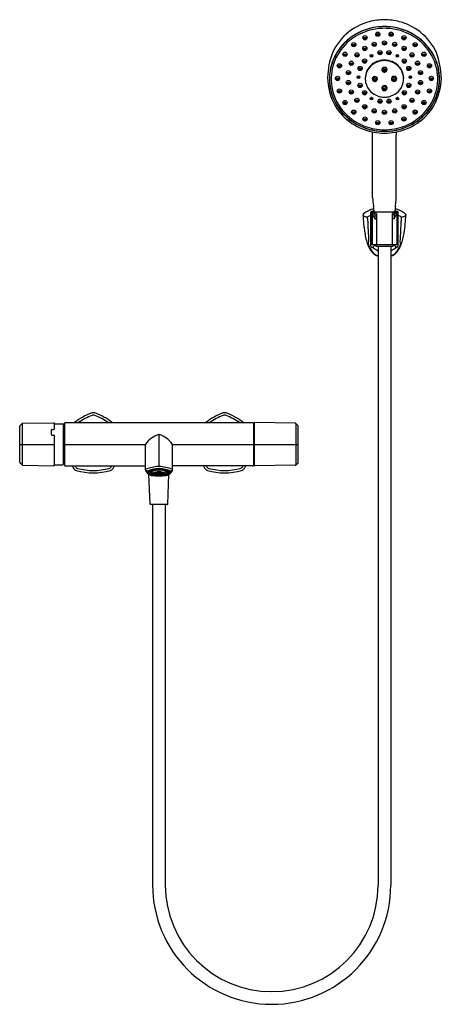
# Model space of a CAD drawing. Extents: x 4089.2 to 4108.2, y 125.7 to 170.
import ezdxf

# ---------------------------------------------------------------- set-up
doc = ezdxf.new("R2010")
doc.units = 0
doc.header["$LTSCALE"] = 0.64311
doc.layers.get('0').update_dxf_attribs({"color": 255, "linetype": 'CONTINUOUS'})
doc.layers.get('DEFPOINTS').update_dxf_attribs({"linetype": 'CONTINUOUS'})
doc.styles.get("Standard").update_dxf_attribs({"font": 'txt', "width": 0.8})

msp = doc.modelspace()

# ---------------------------------------------------------------- linework, layer by layer
for p, q in [((4105.13, 161.971), (4105.13, 164.809)), ((4106.193, 161.971), (4106.193, 164.809)), ((4105.052, 159.805), (4105.052, 161.335)), ((4105.06, 161.273), (4105.06, 159.911)), ((4105.099, 161.313), (4105.111, 161.313)), ((4105.111, 161.32), (4105.111, 159.872)), ((4105.111, 161.32), (4105.131, 161.32)), ((4105.13, 161.34), (4106.193, 161.34)), ((4105.227, 161.207), (4105.227, 161.042)), ((4105.227, 161.207), (4105.308, 161.207)), ((4105.308, 161.251), (4105.308, 159.872)), ((4106.016, 161.251), (4106.016, 159.872)), ((4106.096, 161.207), (4106.016, 161.207)), ((4106.096, 161.207), (4106.096, 161.042)), ((4106.213, 161.32), (4106.193, 161.32)), ((4106.213, 161.32), (4106.213, 159.872)), ((4106.225, 161.313), (4106.213, 161.313)), ((4106.264, 161.273), (4106.264, 159.911)), ((4106.272, 159.805), (4106.272, 161.335)), ((4105.23, 161.033), (4105.257, 161.029)), ((4105.257, 161.029), (4105.308, 161.029)), ((4106.066, 161.029), (4106.016, 161.029)), ((4106.094, 161.033), (4106.066, 161.029)), ((4105.099, 159.872), (4106.225, 159.872)), ((4105.268, 159.817), (4105.268, 159.872)), ((4106.056, 159.817), (4106.056, 159.872)), ((4105.072, 159.757), (4105.121, 159.757)), ((4105.288, 159.797), (4106.036, 159.797)), ((4105.377, 159.797), (4105.377, 131.069)), ((4105.947, 159.797), (4105.947, 131.069)), ((4106.252, 159.757), (4106.203, 159.757)), ((4089.38, 151.833), (4090.784, 151.86)), ((4091.303, 151.868), (4099.728, 151.868)), ((4099.815, 149.937), (4099.815, 151.848)), ((4101.651, 151.833), (4099.835, 151.868)), ((4089.248, 150.085), (4089.248, 151.7)), ((4089.257, 151.721), (4089.36, 151.824)), ((4089.36, 151.824), (4089.36, 149.961)), ((4090.676, 151.325), (4090.677, 151.541)), ((4090.697, 151.561), (4090.784, 151.562)), ((4090.804, 151.84), (4090.804, 151.582)), ((4090.824, 151.815), (4091.197, 151.815)), ((4091.216, 149.991), (4091.216, 151.795)), ((4091.264, 151.702), (4091.216, 151.702)), ((4091.264, 151.829), (4091.264, 149.956)), ((4099.768, 151.829), (4099.768, 149.956)), ((4099.768, 151.702), (4099.815, 151.702)), ((4101.775, 151.721), (4101.672, 151.824)), ((4101.672, 151.824), (4101.672, 149.961)), ((4101.783, 150.085), (4101.783, 151.7)), ((4090.696, 151.305), (4090.784, 151.304)), ((4090.804, 151.284), (4090.804, 149.946)), ((4095.516, 151.331), (4095.516, 149.897)), ((4089.248, 150.883), (4090.804, 150.883)), ((4091.264, 150.883), (4094.91, 150.883)), ((4094.91, 149.748), (4094.91, 150.88)), ((4096.121, 150.883), (4099.768, 150.883)), ((4096.121, 149.748), (4096.121, 150.88)), ((4099.815, 150.883), (4101.783, 150.883)), ((4091.264, 150.084), (4091.216, 150.084)), ((4099.768, 150.084), (4099.815, 150.084)), ((4089.36, 149.961), (4089.257, 150.064)), ((4089.38, 149.953), (4090.784, 149.926)), ((4090.824, 149.971), (4091.197, 149.971)), ((4091.303, 149.917), (4094.91, 149.917)), ((4095.083, 149.664), (4095.083, 149.701)), ((4095.39, 149.634), (4095.419, 149.619)), ((4095.419, 149.619), (4095.419, 149.638)), ((4095.441, 149.641), (4095.456, 149.624)), ((4095.471, 149.625), (4095.457, 149.642)), ((4095.471, 149.625), (4095.471, 149.643)), ((4095.512, 149.644), (4095.512, 149.627)), ((4095.52, 149.644), (4095.52, 149.627)), ((4095.56, 149.625), (4095.56, 149.643)), ((4095.56, 149.625), (4095.575, 149.642)), ((4095.59, 149.641), (4095.575, 149.624)), ((4095.613, 149.619), (4095.613, 149.638)), ((4095.641, 149.634), (4095.613, 149.619)), ((4095.949, 149.664), (4095.949, 149.701)), ((4099.728, 149.917), (4096.121, 149.917)), ((4101.651, 149.953), (4099.835, 149.918)), ((4101.672, 149.961), (4101.775, 150.064)), ((4095.121, 148.203), (4095.065, 149.546)), ((4095.258, 149.566), (4095.315, 149.566)), ((4095.258, 149.563), (4095.315, 149.563)), ((4095.32, 149.578), (4095.265, 149.583)), ((4095.265, 149.546), (4095.265, 149.563)), ((4095.32, 149.551), (4095.265, 149.546)), ((4095.269, 149.588), (4095.324, 149.583)), ((4095.269, 149.542), (4095.324, 149.546)), ((4095.34, 149.595), (4095.29, 149.603)), ((4095.29, 149.526), (4095.29, 149.543)), ((4095.34, 149.535), (4095.29, 149.526)), ((4095.294, 149.605), (4095.344, 149.597)), ((4095.294, 149.524), (4095.344, 149.532)), ((4095.315, 149.566), (4095.315, 149.579)), ((4095.321, 149.566), (4095.378, 149.566)), ((4095.321, 149.563), (4095.378, 149.563)), ((4095.324, 149.583), (4095.324, 149.597)), ((4095.328, 149.619), (4095.368, 149.607)), ((4095.328, 149.51), (4095.328, 149.53)), ((4095.328, 149.51), (4095.368, 149.522)), ((4095.339, 149.623), (4095.379, 149.61)), ((4095.339, 149.507), (4095.379, 149.519)), ((4095.344, 149.597), (4095.344, 149.614)), ((4095.345, 149.594), (4095.394, 149.585)), ((4095.345, 149.535), (4095.345, 149.563)), ((4095.345, 149.535), (4095.394, 149.544)), ((4095.349, 149.596), (4095.398, 149.587)), ((4095.349, 149.533), (4095.398, 149.542)), ((4095.378, 149.566), (4095.378, 149.588)), ((4095.379, 149.61), (4095.379, 149.632)), ((4095.383, 149.633), (4095.412, 149.618)), ((4095.383, 149.496), (4095.383, 149.52)), ((4095.383, 149.496), (4095.412, 149.511)), ((4095.384, 149.566), (4095.447, 149.566)), ((4095.384, 149.563), (4095.447, 149.563)), ((4095.39, 149.495), (4095.419, 149.51)), ((4095.398, 149.587), (4095.398, 149.613)), ((4095.415, 149.616), (4095.443, 149.601)), ((4095.415, 149.513), (4095.415, 149.536)), ((4095.415, 149.513), (4095.443, 149.528)), ((4095.422, 149.617), (4095.45, 149.602)), ((4095.422, 149.512), (4095.45, 149.527)), ((4095.441, 149.488), (4095.441, 149.509)), ((4095.441, 149.488), (4095.456, 149.505)), ((4095.446, 149.599), (4095.478, 149.582)), ((4095.446, 149.53), (4095.446, 149.563)), ((4095.446, 149.53), (4095.478, 149.547)), ((4095.447, 149.566), (4095.447, 149.599)), ((4095.45, 149.602), (4095.45, 149.621)), ((4095.453, 149.6), (4095.485, 149.584)), ((4095.453, 149.566), (4095.488, 149.566)), ((4095.453, 149.563), (4095.488, 149.563)), ((4095.453, 149.529), (4095.485, 149.546)), ((4095.471, 149.504), (4095.457, 149.487)), ((4095.481, 149.581), (4095.499, 149.571)), ((4095.481, 149.548), (4095.481, 149.563)), ((4095.481, 149.548), (4095.499, 149.558)), ((4095.485, 149.584), (4095.485, 149.604)), ((4095.488, 149.582), (4095.505, 149.572)), ((4095.488, 149.566), (4095.488, 149.577)), ((4095.488, 149.547), (4095.505, 149.557)), ((4095.505, 149.572), (4095.505, 149.584)), ((4095.512, 149.625), (4095.512, 149.607)), ((4095.512, 149.504), (4095.512, 149.522)), ((4095.512, 149.485), (4095.512, 149.503)), ((4095.52, 149.625), (4095.52, 149.607)), ((4095.52, 149.504), (4095.52, 149.522)), ((4095.52, 149.485), (4095.52, 149.503)), ((4095.526, 149.572), (4095.526, 149.584)), ((4095.544, 149.582), (4095.526, 149.572)), ((4095.544, 149.547), (4095.526, 149.557)), ((4095.551, 149.581), (4095.533, 149.571)), ((4095.551, 149.548), (4095.533, 149.558)), ((4095.543, 149.566), (4095.543, 149.577)), ((4095.579, 149.566), (4095.543, 149.566)), ((4095.579, 149.563), (4095.543, 149.563)), ((4095.547, 149.584), (4095.547, 149.604)), ((4095.578, 149.6), (4095.547, 149.584)), ((4095.578, 149.529), (4095.547, 149.546)), ((4095.551, 149.548), (4095.551, 149.563)), ((4095.585, 149.599), (4095.553, 149.582)), ((4095.585, 149.53), (4095.553, 149.547)), ((4095.56, 149.504), (4095.575, 149.487)), ((4095.59, 149.488), (4095.575, 149.505)), ((4095.581, 149.602), (4095.581, 149.621)), ((4095.61, 149.617), (4095.581, 149.602)), ((4095.61, 149.512), (4095.581, 149.527)), ((4095.584, 149.566), (4095.584, 149.599)), ((4095.648, 149.566), (4095.584, 149.566)), ((4095.648, 149.563), (4095.584, 149.563)), ((4095.585, 149.53), (4095.585, 149.563)), ((4095.617, 149.616), (4095.588, 149.601)), ((4095.617, 149.513), (4095.588, 149.528)), ((4095.59, 149.488), (4095.59, 149.509)), ((4095.641, 149.495), (4095.613, 149.51)), ((4095.617, 149.513), (4095.617, 149.536)), ((4095.648, 149.633), (4095.619, 149.618)), ((4095.648, 149.496), (4095.619, 149.511)), ((4095.633, 149.587), (4095.633, 149.613)), ((4095.682, 149.596), (4095.633, 149.587)), ((4095.682, 149.533), (4095.633, 149.542)), ((4095.686, 149.594), (4095.637, 149.585)), ((4095.686, 149.535), (4095.637, 149.544)), ((4095.648, 149.496), (4095.648, 149.52)), ((4095.652, 149.61), (4095.652, 149.632)), ((4095.692, 149.623), (4095.652, 149.61)), ((4095.692, 149.507), (4095.652, 149.519)), ((4095.653, 149.566), (4095.653, 149.588)), ((4095.711, 149.566), (4095.653, 149.566)), ((4095.711, 149.563), (4095.653, 149.563)), ((4095.704, 149.619), (4095.663, 149.607)), ((4095.704, 149.51), (4095.663, 149.522)), ((4095.686, 149.535), (4095.686, 149.563)), ((4095.688, 149.597), (4095.688, 149.614)), ((4095.737, 149.605), (4095.688, 149.597)), ((4095.737, 149.524), (4095.688, 149.532)), ((4095.692, 149.595), (4095.741, 149.603)), ((4095.692, 149.535), (4095.741, 149.526)), ((4095.704, 149.51), (4095.704, 149.53)), ((4095.707, 149.583), (4095.707, 149.597)), ((4095.763, 149.588), (4095.707, 149.583)), ((4095.763, 149.542), (4095.707, 149.546)), ((4095.712, 149.578), (4095.767, 149.583)), ((4095.712, 149.551), (4095.767, 149.546)), ((4095.716, 149.566), (4095.716, 149.579)), ((4095.774, 149.566), (4095.716, 149.566)), ((4095.774, 149.563), (4095.716, 149.563)), ((4095.741, 149.526), (4095.741, 149.543)), ((4095.767, 149.546), (4095.767, 149.563)), ((4095.91, 148.203), (4095.966, 149.546)), ((4095.89, 148.184), (4095.141, 148.184)), ((4095.23, 148.184), (4095.23, 131.069)), ((4095.801, 148.184), (4095.801, 131.069))]:
    msp.add_line(p, q)
for centre, radius in [((4104.785, 169.169), 0.095), ((4104.784, 169.137), 0.0576), ((4104.784, 169.134), 0.0168), ((4105.362, 169.33), 0.095), ((4105.361, 169.298), 0.0576), ((4105.361, 169.295), 0.0168), ((4105.962, 169.33), 0.095), ((4105.962, 169.298), 0.0576), ((4105.962, 169.295), 0.0168), ((4106.538, 169.169), 0.095), ((4106.539, 169.137), 0.0576), ((4106.539, 169.134), 0.0168), ((4104.28, 168.86), 0.095), ((4104.279, 168.828), 0.0576), ((4104.279, 168.825), 0.0168), ((4104.777, 168.689), 0.095), ((4104.776, 168.656), 0.0576), ((4104.776, 168.654), 0.0168), ((4105.201, 168.873), 0.095), ((4105.2, 168.84), 0.0576), ((4105.2, 168.838), 0.0168), ((4105.663, 168.935), 0.095), ((4105.662, 168.903), 0.0576), ((4105.662, 168.903), 0.0576), ((4105.662, 168.9), 0.0168), ((4105.662, 168.9), 0.0168), ((4106.123, 168.873), 0.095), ((4106.124, 168.84), 0.0576), ((4106.124, 168.838), 0.0168), ((4106.547, 168.689), 0.095), ((4106.547, 168.656), 0.0576), ((4106.547, 168.654), 0.0168), ((4107.044, 168.86), 0.095), ((4107.045, 168.828), 0.0576), ((4107.045, 168.825), 0.0168), ((4103.886, 168.428), 0.095), ((4103.885, 168.395), 0.0576), ((4103.885, 168.393), 0.0168), ((4104.425, 168.397), 0.095), ((4104.424, 168.365), 0.0576), ((4104.424, 168.363), 0.0168), ((4105.08, 168.354), 0.0578), ((4105.079, 168.357), 0.0282), ((4105.461, 168.501), 0.095), ((4105.46, 168.469), 0.0576), ((4105.46, 168.467), 0.0168), ((4105.863, 168.501), 0.095), ((4105.864, 168.469), 0.0576), ((4105.864, 168.467), 0.0168), ((4106.243, 168.354), 0.0578), ((4106.245, 168.357), 0.0282), ((4106.899, 168.397), 0.095), ((4106.9, 168.365), 0.0576), ((4106.9, 168.363), 0.0168), ((4107.438, 168.428), 0.095), ((4107.439, 168.395), 0.0576), ((4107.439, 168.393), 0.0168), ((4103.636, 167.908), 0.095), ((4103.635, 167.875), 0.0576), ((4103.635, 167.873), 0.0168), ((4104.171, 168.023), 0.095), ((4104.17, 167.991), 0.0576), ((4104.17, 167.989), 0.0168), ((4104.566, 167.788), 0.095), ((4104.565, 167.755), 0.0576), ((4104.768, 168.121), 0.095), ((4104.767, 168.089), 0.0576), ((4104.767, 168.086), 0.0168), ((4105.63, 167.813), 0.0274), ((4105.725, 167.76), 0.0274), ((4106.556, 168.121), 0.095), ((4106.556, 168.089), 0.0576), ((4106.556, 168.086), 0.0168), ((4106.758, 167.788), 0.095), ((4106.759, 167.755), 0.0576), ((4107.153, 168.023), 0.095), ((4107.154, 167.991), 0.0576), ((4107.154, 167.989), 0.0168), ((4107.688, 167.908), 0.095), ((4107.688, 167.875), 0.0576), ((4107.688, 167.873), 0.0168), ((4103.551, 167.342), 0.095), ((4103.55, 167.309), 0.0576), ((4104.04, 167.598), 0.095), ((4104.039, 167.566), 0.0576), ((4104.039, 167.563), 0.0168), ((4104.496, 167.394), 0.0578), ((4104.495, 167.397), 0.0282), ((4104.565, 167.753), 0.0168), ((4105.197, 167.397), 0.0274), ((4105.291, 167.344), 0.0274), ((4105.63, 167.707), 0.0274), ((4106.063, 167.399), 0.0274), ((4106.157, 167.346), 0.0274), ((4106.759, 167.753), 0.0168), ((4106.828, 167.394), 0.0578), ((4106.829, 167.397), 0.0282), ((4107.284, 167.598), 0.095), ((4107.284, 167.566), 0.0576), ((4107.284, 167.563), 0.0168), ((4107.773, 167.342), 0.095), ((4107.774, 167.309), 0.0576), ((4103.55, 167.307), 0.0168), ((4104.04, 167.154), 0.095), ((4104.039, 167.121), 0.0576), ((4104.039, 167.119), 0.0168), ((4104.566, 167.027), 0.095), ((4104.565, 166.995), 0.0576), ((4104.565, 166.993), 0.0168), ((4105.197, 167.291), 0.0274), ((4105.631, 166.986), 0.0274), ((4105.631, 166.88), 0.0274), ((4105.725, 166.934), 0.0274), ((4106.063, 167.293), 0.0274), ((4106.757, 167.027), 0.095), ((4106.758, 166.995), 0.0576), ((4106.758, 166.993), 0.0168), ((4107.284, 167.154), 0.095), ((4107.285, 167.121), 0.0576), ((4107.285, 167.119), 0.0168), ((4107.774, 167.307), 0.0168), ((4103.636, 166.775), 0.095), ((4103.635, 166.743), 0.0576), ((4103.635, 166.741), 0.0168), ((4104.17, 166.729), 0.095), ((4104.169, 166.696), 0.0576), ((4104.169, 166.694), 0.0168), ((4104.769, 166.694), 0.095), ((4104.768, 166.662), 0.0576), ((4104.768, 166.659), 0.0168), ((4105.079, 166.434), 0.0578), ((4105.078, 166.437), 0.0282), ((4106.245, 166.434), 0.0578), ((4106.246, 166.437), 0.0282), ((4106.555, 166.694), 0.095), ((4106.556, 166.662), 0.0576), ((4106.556, 166.659), 0.0168), ((4107.154, 166.729), 0.095), ((4107.155, 166.696), 0.0576), ((4107.155, 166.694), 0.0168), ((4107.688, 166.775), 0.095), ((4107.689, 166.743), 0.0576), ((4107.689, 166.741), 0.0168), ((4103.886, 166.256), 0.095), ((4103.885, 166.223), 0.0576), ((4103.885, 166.221), 0.0168), ((4104.424, 166.355), 0.095), ((4104.423, 166.323), 0.0576), ((4104.423, 166.321), 0.0168), ((4104.776, 166.064), 0.095), ((4104.775, 166.032), 0.0576), ((4104.775, 166.029), 0.0168), ((4105.46, 166.316), 0.095), ((4105.459, 166.284), 0.0576), ((4105.459, 166.281), 0.0168), ((4105.864, 166.316), 0.095), ((4105.864, 166.284), 0.0576), ((4105.864, 166.281), 0.0168), ((4106.548, 166.064), 0.095), ((4106.549, 166.032), 0.0576), ((4106.549, 166.029), 0.0168), ((4106.9, 166.355), 0.095), ((4106.9, 166.323), 0.0576), ((4106.9, 166.321), 0.0168), ((4107.438, 166.256), 0.095), ((4107.439, 166.223), 0.0576), ((4107.439, 166.221), 0.0168), ((4104.281, 165.824), 0.095), ((4104.28, 165.791), 0.0576), ((4104.28, 165.789), 0.0168), ((4104.785, 165.514), 0.095), ((4105.201, 165.879), 0.095), ((4105.2, 165.847), 0.0576), ((4105.2, 165.844), 0.0168), ((4105.661, 165.816), 0.095), ((4105.662, 165.784), 0.0576), ((4105.662, 165.782), 0.0168), ((4106.123, 165.879), 0.095), ((4106.123, 165.847), 0.0576), ((4106.123, 165.844), 0.0168), ((4106.538, 165.514), 0.095), ((4107.043, 165.824), 0.095), ((4107.044, 165.791), 0.0576), ((4107.044, 165.789), 0.0168), ((4104.784, 165.482), 0.0576), ((4104.784, 165.48), 0.0168), ((4105.362, 165.353), 0.095), ((4105.361, 165.321), 0.0576), ((4105.361, 165.319), 0.0168), ((4105.962, 165.353), 0.095), ((4105.962, 165.321), 0.0576), ((4105.962, 165.319), 0.0168), ((4106.539, 165.482), 0.0576), ((4106.539, 165.48), 0.0168)]:
    msp.add_circle(centre, radius)
for centre, radius, start, end in [((4105.65, 167.392), 2.588, 104.9753, 127.8865), ((4105.655, 167.103), 2.572, 98.4276, 115.7491), ((4105.659, 167.09), 2.58, 98.622, 108.0706), ((4105.705, 167.017), 2.965, 90.8388, 104.1312), ((4105.685, 166.903), 2.691, 90.4827, 104.4833), ((4105.684, 166.772), 2.898, 90.4473, 98.1737), ((4105.712, 166.39), 3.286, 90.8752, 97.5807), ((4105.618, 167.017), 2.965, 75.8688, 89.1612), ((4105.612, 166.39), 3.286, 82.4193, 89.1248), ((4105.639, 166.772), 2.898, 81.8263, 89.5527), ((4105.639, 166.903), 2.691, 75.5167, 89.5173), ((4105.668, 167.103), 2.572, 64.2509, 81.5724), ((4105.665, 167.09), 2.58, 71.9294, 81.378), ((4105.674, 167.392), 2.588, 52.1135, 75.0247), ((4105.58, 167.482), 2.474, 127.8865, 155.9697), ((4105.557, 167.254), 2.309, 126.3448, 154.1099), ((4105.589, 167.222), 2.429, 122.3124, 143.4232), ((4105.611, 167.192), 2.472, 115.7126, 135.5857), ((4105.647, 167.132), 2.46, 104.9697, 126.3448), ((4105.645, 167.134), 2.533, 108.0706, 122.3124), ((4105.677, 167.132), 2.46, 53.6552, 75.0303), ((4105.679, 167.134), 2.533, 57.6876, 71.9294), ((4105.713, 167.192), 2.472, 44.4143, 64.2874), ((4105.735, 167.222), 2.429, 36.5768, 57.6876), ((4105.766, 167.254), 2.309, 25.8901, 53.6552), ((4105.744, 167.482), 2.474, 24.0303, 52.1135), ((4105.475, 167.307), 2.287, 143.4232, 166.4548), ((4105.516, 167.284), 2.34, 135.5591, 158.7395), ((4105.808, 167.284), 2.34, 21.2605, 44.4409), ((4105.849, 167.307), 2.287, 13.5452, 36.5768), ((4106.513, 167.287), 3.411, 159.3598, 178.3355), ((4105.433, 167.315), 2.17, 154.1099, 181.5422), ((4105.079, 168.386), 0.0283, 210.1426, 329.8574), ((4106.245, 168.386), 0.0283, 210.1426, 329.8574), ((4105.891, 167.315), 2.17, 358.4578, 25.8901), ((4104.734, 167.274), 3.488, 1.4809, 20.3977), ((4105.434, 167.318), 2.252, 158.7882, 182.2764), ((4105.427, 167.318), 2.237, 166.4548, 191.5573), ((4105.615, 167.326), 0.821, 142.9171, 166.547), ((4105.594, 167.32), 0.795, 140.334, 167.5901), ((4105.629, 167.315), 0.839, 122.7138, 142.9171), ((4105.648, 167.275), 0.865, 111.8781, 140.334), ((4105.659, 167.27), 0.893, 102.1633, 122.7138), ((4105.669, 167.204), 0.938, 90.4093, 111.4533), ((4105.677, 167.108), 1.055, 90.8462, 101.3114), ((4105.646, 167.736), 0.104, 138.9566, 206.3479), ((4105.656, 167.743), 0.11, 157.6241, 237.2153), ((4105.659, 167.762), 0.105, 162.6349, 230.2453), ((4105.662, 167.764), 0.096, 145.5444, 34.4556), ((4105.664, 167.719), 0.128, 90.9329, 138.5754), ((4105.646, 167.108), 1.055, 78.6886, 89.1538), ((4105.655, 167.204), 0.938, 68.5467, 89.5907), ((4105.66, 167.719), 0.128, 41.4246, 89.0671), ((4105.668, 167.743), 0.11, 302.7847, 22.3759), ((4105.665, 167.762), 0.105, 309.7547, 17.3651), ((4105.677, 167.736), 0.104, 333.6521, 41.0434), ((4105.665, 167.27), 0.893, 57.2862, 77.8367), ((4105.676, 167.275), 0.865, 39.666, 68.1219), ((4105.694, 167.315), 0.839, 37.0829, 57.2862), ((4105.73, 167.32), 0.795, 12.4099, 39.666), ((4105.708, 167.326), 0.821, 13.453, 37.0829), ((4105.889, 167.318), 2.252, 357.7236, 21.2118), ((4105.897, 167.318), 2.237, 348.4427, 13.5452), ((4105.842, 167.425), 2.739, 180.8239, 208.6954), ((4104.495, 167.426), 0.0283, 210.1426, 329.8574), ((4105.547, 167.342), 0.751, 166.547, 189.046), ((4105.584, 167.322), 0.784, 167.5901, 191.7166), ((4105.212, 167.319), 0.104, 138.9566, 206.3479), ((4105.222, 167.327), 0.11, 157.6241, 237.2153), ((4105.225, 167.346), 0.105, 162.6349, 230.2453), ((4105.228, 167.348), 0.096, 145.5444, 34.4556), ((4105.23, 167.303), 0.128, 90.9329, 138.5754), ((4105.226, 167.303), 0.128, 41.4246, 89.0671), ((4105.234, 167.327), 0.11, 302.7847, 22.3759), ((4105.231, 167.346), 0.105, 309.7547, 17.3651), ((4105.243, 167.319), 0.104, 333.6521, 41.0434), ((4105.652, 167.75), 0.106, 183.5924, 225.2126), ((4105.659, 167.742), 0.118, 206.3479, 250.804), ((4105.664, 167.763), 0.124, 225.598, 268.9734), ((4105.663, 167.768), 0.112, 230.5338, 269.2276), ((4105.666, 167.761), 0.131, 237.841, 268.2119), ((4105.664, 167.757), 0.134, 250.9918, 269.1942), ((4105.66, 167.768), 0.112, 270.7724, 309.4662), ((4105.66, 167.763), 0.124, 271.0266, 314.402), ((4105.658, 167.761), 0.131, 271.7881, 302.159), ((4105.66, 167.757), 0.134, 270.8058, 289.0082), ((4105.665, 167.742), 0.118, 289.196, 333.6521), ((4105.672, 167.75), 0.106, 314.7874, 356.4076), ((4106.079, 167.321), 0.104, 138.9566, 206.3479), ((4106.088, 167.329), 0.11, 157.6241, 237.2153), ((4106.091, 167.348), 0.105, 162.6349, 230.2453), ((4106.094, 167.35), 0.096, 145.5444, 34.4556), ((4106.096, 167.305), 0.128, 90.9329, 138.5754), ((4106.092, 167.305), 0.128, 41.4246, 89.0671), ((4106.1, 167.329), 0.11, 302.7847, 22.3759), ((4106.097, 167.348), 0.105, 309.7547, 17.3651), ((4106.11, 167.321), 0.104, 333.6521, 41.0434), ((4105.74, 167.322), 0.784, 348.2834, 12.4099), ((4105.776, 167.342), 0.751, 350.954, 13.453), ((4106.829, 167.426), 0.0283, 210.1426, 329.8574), ((4105.349, 167.462), 2.874, 331.94, 358.0449), ((4105.444, 167.321), 2.262, 182.3365, 204.3872), ((4105.459, 167.315), 2.196, 181.5422, 212.5521), ((4105.598, 167.325), 0.799, 191.7166, 226.7716), ((4105.218, 167.333), 0.106, 183.5924, 225.2126), ((4105.225, 167.325), 0.118, 206.3479, 250.804), ((4105.23, 167.346), 0.124, 225.598, 268.9734), ((4105.229, 167.352), 0.112, 230.5338, 269.2276), ((4105.232, 167.345), 0.131, 237.841, 268.2119), ((4105.23, 167.341), 0.134, 250.9918, 269.1942), ((4105.226, 167.352), 0.112, 270.7724, 309.4662), ((4105.226, 167.346), 0.124, 271.0266, 314.402), ((4105.224, 167.345), 0.131, 271.7881, 302.159), ((4105.226, 167.341), 0.134, 270.8058, 289.0082), ((4105.231, 167.325), 0.118, 289.196, 333.6521), ((4105.238, 167.333), 0.106, 314.7874, 356.4076), ((4105.646, 166.909), 0.104, 138.9566, 206.3479), ((4105.656, 166.916), 0.11, 157.6241, 237.2153), ((4105.652, 166.923), 0.106, 183.5924, 225.2126), ((4105.659, 166.935), 0.105, 162.6349, 230.2453), ((4105.662, 166.938), 0.096, 145.5444, 34.4556), ((4105.664, 166.892), 0.128, 90.9329, 138.5754), ((4105.66, 166.892), 0.128, 41.4246, 89.0671), ((4105.668, 166.916), 0.11, 302.7847, 22.3759), ((4105.665, 166.935), 0.105, 309.7547, 17.3651), ((4105.672, 166.923), 0.106, 314.7874, 356.4076), ((4105.677, 166.909), 0.104, 333.6521, 41.0434), ((4106.085, 167.335), 0.106, 183.5924, 225.2126), ((4106.091, 167.327), 0.118, 206.3479, 250.804), ((4106.096, 167.348), 0.124, 225.598, 268.9734), ((4106.096, 167.354), 0.112, 230.5338, 269.2276), ((4106.098, 167.347), 0.131, 237.841, 268.2119), ((4106.096, 167.343), 0.134, 250.9918, 269.1942), ((4106.093, 167.354), 0.112, 270.7724, 309.4662), ((4106.092, 167.348), 0.124, 271.0266, 314.402), ((4106.09, 167.347), 0.131, 271.7881, 302.159), ((4106.092, 167.343), 0.134, 270.8058, 289.0082), ((4106.097, 167.327), 0.118, 289.196, 333.6521), ((4106.104, 167.335), 0.106, 314.7874, 356.4076), ((4105.725, 167.325), 0.799, 313.2284, 348.2834), ((4105.865, 167.315), 2.196, 327.4479, 358.4578), ((4105.879, 167.321), 2.262, 335.6128, 357.6635), ((4105.472, 167.328), 2.284, 191.5573, 217.0527), ((4105.662, 167.393), 0.892, 226.7716, 250.7999), ((4105.655, 167.373), 0.872, 250.7999, 265.6635), ((4105.659, 166.915), 0.118, 206.3479, 250.804), ((4105.664, 166.936), 0.124, 225.598, 268.9734), ((4105.666, 167.519), 1.018, 265.6635, 269.7466), ((4105.663, 166.941), 0.112, 230.5338, 269.2276), ((4105.666, 166.935), 0.131, 237.841, 268.2119), ((4105.664, 166.93), 0.134, 250.9918, 269.1942), ((4105.66, 166.941), 0.112, 270.7724, 309.4662), ((4105.66, 166.936), 0.124, 271.0266, 314.402), ((4105.658, 166.935), 0.131, 271.7881, 302.159), ((4105.66, 166.93), 0.134, 270.8058, 289.0082), ((4105.657, 167.519), 1.018, 270.2534, 274.3365), ((4105.665, 166.915), 0.118, 289.196, 333.6521), ((4105.668, 167.373), 0.872, 274.3365, 289.2001), ((4105.662, 167.393), 0.892, 289.2001, 313.2284), ((4105.852, 167.328), 2.284, 322.9473, 348.4427), ((4105.533, 167.363), 2.36, 204.4432, 227.8677), ((4105.567, 167.393), 2.485, 211.092, 236.6199), ((4105.583, 167.394), 2.343, 212.5521, 240.9069), ((4105.078, 166.466), 0.0283, 210.1426, 329.8574), ((4106.246, 166.466), 0.0283, 210.1426, 329.8574), ((4105.741, 167.394), 2.343, 299.0931, 327.4479), ((4105.757, 167.393), 2.485, 303.3801, 328.908), ((4105.791, 167.363), 2.36, 312.1323, 335.5568), ((4105.598, 167.423), 2.441, 217.0527, 240.8566), ((4105.624, 167.463), 2.496, 227.8432, 248.2558), ((4105.7, 167.463), 2.496, 291.7442, 312.1568), ((4105.726, 167.423), 2.441, 299.1434, 322.9473), ((4105.649, 167.514), 2.631, 236.5785, 259.8478), ((4105.654, 167.523), 2.556, 240.8566, 260.0551), ((4105.664, 167.54), 2.51, 240.9069, 259.6899), ((4105.66, 167.551), 2.591, 248.2326, 261.3701), ((4105.663, 167.551), 2.591, 278.6299, 291.7674), ((4105.66, 167.54), 2.51, 280.3101, 299.0931), ((4105.67, 167.523), 2.556, 279.9449, 299.1434), ((4105.675, 167.514), 2.631, 280.1522, 303.4215), ((4104.021, 164.823), 1.109, 359.2633, 5.8441), ((4105.698, 167.97), 3.089, 260.4452, 269.334), ((4105.663, 167.576), 2.61, 260.0551, 269.9745), ((4105.672, 167.67), 2.639, 260.01, 269.7698), ((4105.677, 167.767), 2.807, 261.6974, 269.6912), ((4105.651, 167.67), 2.639, 270.2302, 279.99), ((4105.661, 167.576), 2.61, 270.0255, 279.9449), ((4105.647, 167.767), 2.807, 270.3088, 278.3026), ((4105.662, 167.57), 2.688, 270.0024, 280.2184), ((4107.303, 164.823), 1.109, 174.1559, 180.7367), ((4106.303, 161.963), 1.173, 179.574, 186.3517), ((4114.704, 163.039), 9.642, 187.1847, 188.6913), ((4096.62, 163.039), 9.642, 351.3087, 352.8153), ((4105.021, 161.963), 1.173, 353.6483, 0.426), ((4104.759, 161.211), 0.0582, 127.3826, 183.2557), ((4111.678, 161.434), 6.981, 181.8529, 188.563), ((4104.66, 161.183), 0.0477, 9.2021, 31.7579), ((4104.792, 161.235), 0.0959, 207.597, 243.1624), ((4105.565, 160.146), 1.394, 105.8084, 127.1149), ((4105.047, 161.94), 0.845, 249.3536, 260.1442), ((4105.962, 157.804), 3.481, 105.6739, 107.2056), ((4105.027, 161.126), 0.0295, 31.5469, 100.3253), ((4105.083, 161.32), 0.0341, 108.5135, 155.0279), ((4105.099, 161.273), 0.0394, 90, 180), ((4105.544, 159.943), 1.486, 103.5991, 108.5135), ((4105.13, 161.32), 0.0197, 90, 180), ((4105.238, 161.298), 0.127, 182.0149, 199.106), ((4106.546, 161.854), 1.549, 202.6949, 211.6054), ((4105.125, 161.28), 0.0406, 67.8028, 82.1641), ((4105.127, 161.283), 0.0374, 41.6424, 67.8028), ((4105.916, 161.986), 1.02, 221.6424, 223.0677), ((4104.668, 160.819), 0.689, 36.774, 43.0677), ((4102.453, 161.174), 2.75, 3.6935, 8.5304), ((4105.209, 161.352), 0.0118, 183.6935, 270), ((4105.193, 161.271), 0.0696, 69.6929, 84.7194), ((4105.188, 161.258), 0.0832, 48.7075, 69.2699), ((4105.19, 161.209), 0.0371, 357.6117, 36.774), ((4101.634, 157.899), 4.974, 42.3821, 43.4739), ((4109.69, 157.899), 4.974, 136.5261, 137.6179), ((4106.136, 161.258), 0.0832, 110.7301, 131.2925), ((4104.777, 161.854), 1.549, 328.3946, 337.3051), ((4106.133, 161.209), 0.0371, 143.226, 182.3883), ((4106.655, 160.819), 0.689, 136.9323, 143.226), ((4106.13, 161.271), 0.0696, 95.2806, 110.3071), ((4106.115, 161.352), 0.0118, 270, 356.3065), ((4108.871, 161.174), 2.75, 171.4696, 176.3065), ((4105.78, 159.943), 1.486, 71.4865, 76.4009), ((4105.759, 160.146), 1.394, 52.8851, 74.1916), ((4105.407, 161.986), 1.02, 316.9323, 318.3576), ((4106.197, 161.283), 0.0374, 112.1972, 138.3576), ((4106.198, 161.28), 0.0406, 97.8359, 112.1972), ((4106.193, 161.32), 0.0197, 360, 90), ((4106.086, 161.298), 0.127, 340.894, 357.9851), ((4106.225, 161.273), 0.0394, 360, 90), ((4106.241, 161.32), 0.0341, 24.9721, 71.4865), ((4106.297, 161.126), 0.0295, 79.6747, 148.4531), ((4105.362, 157.804), 3.481, 72.7944, 74.3261), ((4106.277, 161.94), 0.845, 279.8558, 290.6464), ((4099.646, 161.434), 6.981, 351.437, 358.1471), ((4106.531, 161.235), 0.0959, 296.8376, 332.403), ((4106.565, 161.211), 0.0582, 356.7443, 52.6174), ((4106.664, 161.183), 0.0477, 148.2421, 170.7979), ((4104.954, 161.066), 0.0665, 109.3142, 141.5601), ((4103.328, 160.959), 1.581, 358.6265, 5.4079), ((4115.241, 161.145), 10.335, 181.2417, 183.5012), ((4099.557, 159.504), 5.876, 15.0864, 15.1786), ((4111.767, 159.504), 5.876, 164.8214, 164.9136), ((4106.369, 161.066), 0.0665, 38.4399, 70.6858), ((4096.083, 161.145), 10.335, 356.4988, 358.7583), ((4107.995, 160.959), 1.581, 174.5921, 181.3735), ((4107.715, 160.868), 2.978, 189.1597, 199.7529), ((4156.258, 162.815), 51.384, 182.5667, 183.1359), ((4055.066, 162.815), 51.384, 356.8641, 357.4333), ((4103.608, 160.868), 2.978, 340.2471, 350.8403), ((4105.859, 160.202), 1.006, 199.7529, 220.6522), ((4105.081, 159.932), 0.149, 151.1172, 192.9903), ((4105.741, 160.085), 0.826, 193.0493, 218.6393), ((4105.099, 159.911), 0.0394, 180, 270), ((4105.103, 159.866), 0.111, 279.4657, 333.4465), ((4105.069, 159.883), 0.149, 333.4465, 346.7005), ((4105.027, 160.264), 0.455, 294.1994, 300.4014), ((4105.288, 159.817), 0.02, 180, 270), ((4106.036, 159.817), 0.02, 270, 360), ((4106.297, 160.264), 0.455, 239.5986, 245.8006), ((4106.255, 159.883), 0.149, 193.2995, 206.5535), ((4106.221, 159.866), 0.111, 206.5535, 260.5343), ((4106.225, 159.911), 0.0394, 270, 0), ((4105.583, 160.085), 0.826, 321.3607, 346.9507), ((4105.464, 160.202), 1.006, 319.3478, 340.2471), ((4106.242, 159.932), 0.149, 347.0097, 28.8828), ((4105.149, 159.817), 0.098, 186.9879, 218.0328), ((4105.611, 159.967), 0.651, 217.6476, 248.9078), ((4105.623, 159.999), 0.695, 220.6522, 249.266), ((4105.935, 160.75), 1.285, 230.6579, 244.2438), ((4105.389, 160.75), 1.285, 295.7562, 309.3421), ((4105.713, 159.967), 0.651, 291.0922, 322.3524), ((4105.701, 159.999), 0.695, 290.734, 319.3478), ((4106.174, 159.817), 0.098, 321.9672, 353.0121), ((4093.45, 149.672), 2.795, 110.0517, 128.2133), ((4092.563, 152.113), 0.198, 68.8119, 111.1881), ((4091.676, 149.672), 2.795, 51.7867, 69.9483), ((4099.355, 149.672), 2.795, 110.0517, 128.2133), ((4098.468, 152.113), 0.198, 68.8119, 111.1881), ((4097.582, 149.672), 2.795, 51.7867, 69.9483), ((4090.784, 151.84), 0.02, 360, 91.1), ((4091.303, 151.829), 0.0392, 90, 180), ((4093.45, 149.672), 2.689, 110.7919, 125.2317), ((4092.563, 152.008), 0.19, 69.2082, 110.7919), ((4091.676, 149.672), 2.689, 54.7683, 69.2082), ((4099.355, 149.672), 2.689, 110.7918, 125.2317), ((4098.468, 152.008), 0.19, 69.2081, 110.7918), ((4097.582, 149.672), 2.689, 54.7683, 69.2081), ((4099.728, 151.829), 0.0392, 0, 90), ((4099.835, 151.848), 0.0197, 88.9, 180), ((4089.278, 151.7), 0.03, 135, 180), ((4089.381, 151.803), 0.03, 91.1, 135), ((4090.697, 151.541), 0.02, 90.2501, 179.8009), ((4090.784, 151.582), 0.02, 270.2501, 360), ((4090.824, 151.835), 0.02, 180, 270), ((4091.197, 151.795), 0.0197, 0, 90), ((4101.65, 151.803), 0.03, 45, 88.9), ((4101.753, 151.7), 0.03, 0, 45), ((4090.696, 151.325), 0.02, 179.8009, 269.7616), ((4090.784, 151.284), 0.02, 360, 89.7616), ((4095.817, 150.282), 1.093, 106.6088, 145.421), ((4095.516, 151.292), 0.039, 73.3912, 106.6088), ((4095.214, 150.282), 1.093, 34.579, 73.3912), ((4094.949, 150.88), 0.039, 145.421, 180), ((4096.082, 150.88), 0.039, 0, 34.579), ((4089.278, 150.085), 0.03, 180, 225), ((4101.753, 150.085), 0.03, 315, 360), ((4089.381, 149.983), 0.03, 225, 268.9), ((4090.784, 149.946), 0.02, 268.9, 360), ((4090.824, 149.951), 0.02, 90, 180), ((4091.197, 149.991), 0.0197, 270, 0), ((4091.303, 149.956), 0.0392, 180, 270), ((4093.998, 151.359), 2.795, 211.0508, 214.04), ((4091.845, 149.905), 0.197, 214.04, 255.2248), ((4092.688, 150.513), 1.129, 211.8235, 213.6825), ((4091.914, 150), 0.201, 214.3921, 253.6079), ((4092.563, 152.402), 2.795, 254.0517, 285.9483), ((4092.563, 152.402), 2.689, 254.7919, 285.2081), ((4093.216, 149.994), 0.194, 285.6825, 326.391), ((4093.281, 149.905), 0.197, 284.7752, 327.2248), ((4092.05, 150.769), 1.594, 326.391, 327.7088), ((4074.5, 161.997), 22.534, 327.2248, 327.5845), ((4094.925, 149.749), 0.0177, 110.3176, 149.586), ((4094.962, 149.764), 0.052, 188.1254, 220.2376), ((4095.059, 149.751), 0.149, 181.1236, 205.234), ((4095.641, 147.907), 1.994, 94.0269, 111.2371), ((4095.278, 150.032), 0.467, 220.2376, 226.6264), ((4095.106, 149.773), 0.201, 205.234, 222.691), ((4094.985, 149.722), 0.0405, 226.6264, 270.0289), ((4095.389, 150.034), 0.586, 222.691, 233.6723), ((4094.988, 149.68), 0.00318, 112.4276, 154.5959), ((4095.102, 149.681), 0.117, 179.7942, 217.6635), ((4095.506, 148.427), 1.359, 102.5215, 112.4276), ((4095.08, 149.629), 0.0559, 137.0837, 218.6123), ((4095.082, 149.64), 0.0494, 136.0451, 210.851), ((4095.189, 149.776), 0.188, 216.9664, 257.6013), ((4095.225, 149.472), 0.27, 106.2612, 133.5625), ((4095.129, 149.664), 0.0465, 140.7218, 221.7996), ((4095.181, 149.626), 0.11, 115.5042, 142.5549), ((4095.186, 149.664), 0.0375, 165.3736, 201.3448), ((4095.457, 148.76), 1.019, 94.2022, 107.5597), ((4095.215, 149.65), 0.0693, 123.5726, 159.9688), ((4095.712, 149.869), 0.601, 201.3448, 204.627), ((4095.197, 149.634), 0.0355, 153.2573, 205.663), ((4095.249, 149.598), 0.0987, 118.4775, 148.3766), ((4095.396, 149.34), 0.427, 95.4446, 120.8417), ((4095.231, 149.634), 0.0378, 132.4974, 195.1176), ((4095.366, 149.382), 0.345, 105.5994, 118.4775), ((4095.373, 149.451), 0.269, 95.5181, 128.5947), ((4095.738, 147.379), 2.432, 95.3133, 102.5215), ((4095.464, 149.031), 0.708, 97.7956, 105.5994), ((4095.497, 148.976), 0.675, 94.9418, 105.0399), ((4095.51, 148.815), 0.919, 90.3867, 100.2148), ((4095.517, 148.635), 1.142, 91.7604, 98.1185), ((4095.538, 148.314), 1.43, 90.8903, 96.8169), ((4095.561, 147.149), 2.632, 90.9902, 93.8953), ((4095.501, 148.983), 0.66, 95.2103, 99.6905), ((4095.517, 148.571), 1.08, 90.0953, 94.1759), ((4095.515, 148.829), 0.815, 90.2521, 94.1329), ((4095.484, 150.814), 1.037, 269.8821, 271.7682), ((4095.52, 149.787), 0.111, 92.245, 99.7103), ((4095.508, 150.109), 0.376, 269.4419, 271.184), ((4095.516, 149.773), 0.028, 89.9568, 95.4618), ((4095.511, 149.787), 0.111, 80.2897, 87.755), ((4095.516, 149.773), 0.028, 84.5382, 90.0432), ((4095.47, 147.149), 2.632, 86.1047, 89.0098), ((4095.548, 150.814), 1.037, 268.2318, 270.1179), ((4095.493, 148.314), 1.43, 83.1831, 89.1097), ((4095.523, 150.109), 0.376, 268.816, 270.5581), ((4095.514, 148.571), 1.08, 85.8241, 89.9047), ((4095.293, 147.379), 2.432, 77.4785, 84.6867), ((4095.516, 148.829), 0.815, 85.8671, 89.7479), ((4095.521, 148.815), 0.919, 79.7852, 89.6133), ((4095.39, 147.907), 1.994, 68.7629, 85.9731), ((4095.515, 148.635), 1.142, 81.8815, 88.2396), ((4095.53, 148.983), 0.66, 80.3095, 84.7897), ((4095.534, 148.976), 0.675, 74.9601, 85.0582), ((4095.574, 148.76), 1.019, 72.4403, 85.7978), ((4095.567, 149.031), 0.708, 74.4006, 82.2044), ((4095.635, 149.34), 0.427, 59.1583, 84.5554), ((4095.658, 149.451), 0.269, 51.4053, 84.4819), ((4095.665, 149.382), 0.345, 61.5225, 74.4006), ((4095.526, 148.427), 1.359, 67.5724, 77.4785), ((4095.8, 149.634), 0.0378, 344.8824, 47.5026), ((4095.782, 149.598), 0.0987, 31.6234, 61.5225), ((4095.816, 149.65), 0.0693, 20.0312, 56.4274), ((4095.835, 149.634), 0.0355, 334.337, 26.7427), ((4095.32, 149.869), 0.601, 335.373, 338.6552), ((4095.845, 149.664), 0.0375, 338.6552, 14.6264), ((4095.806, 149.472), 0.27, 46.4375, 73.7388), ((4095.843, 149.776), 0.188, 282.3987, 323.0336), ((4095.851, 149.626), 0.11, 37.4451, 64.4958), ((4095.902, 149.664), 0.0465, 318.2004, 39.2782), ((4095.949, 149.64), 0.0494, 329.149, 43.9549), ((4095.642, 150.034), 0.586, 306.3277, 317.309), ((4095.951, 149.629), 0.0559, 321.3877, 42.9163), ((4095.929, 149.681), 0.117, 322.3365, 0.2058), ((4096.043, 149.68), 0.00318, 25.4041, 67.5724), ((4096.046, 149.722), 0.0405, 269.9711, 313.3736), ((4095.925, 149.773), 0.201, 317.309, 334.766), ((4095.753, 150.032), 0.467, 313.3736, 319.7624), ((4095.972, 149.751), 0.149, 334.766, 358.8764), ((4096.07, 149.764), 0.052, 319.7624, 351.8746), ((4096.106, 149.749), 0.0177, 30.414, 69.6824), ((4116.531, 161.997), 22.534, 212.4155, 212.7752), ((4097.751, 149.905), 0.197, 212.7752, 255.2248), ((4098.981, 150.769), 1.594, 212.2912, 213.609), ((4097.816, 149.994), 0.194, 213.609, 254.3175), ((4098.468, 152.402), 2.795, 254.0517, 285.9483), ((4098.468, 152.402), 2.689, 254.7919, 285.2081), ((4099.117, 150), 0.201, 286.3921, 325.6079), ((4099.186, 149.905), 0.197, 284.7752, 325.96), ((4098.343, 150.513), 1.129, 326.3175, 328.1765), ((4097.033, 151.359), 2.795, 325.96, 328.9492), ((4099.728, 149.956), 0.0392, 270, 0), ((4099.835, 149.937), 0.0197, 180, 271.1), ((4101.65, 149.983), 0.03, 271.1, 315), ((4095.303, 149.865), 0.389, 221.0625, 241.471), ((4095.148, 149.684), 0.143, 218.6123, 244.6598), ((4095.136, 149.672), 0.112, 210.851, 238.0583), ((4095.406, 150.08), 0.634, 234.9074, 248.331), ((4095.28, 149.904), 0.385, 238.0583, 251.8853), ((4095.379, 150.171), 0.682, 244.6598, 259.7163), ((4095.268, 149.808), 0.246, 225.3196, 259.8717), ((4095.75, 150.746), 1.376, 242.6554, 246.1139), ((4095.413, 150.309), 0.812, 251.8853, 263.0678), ((4095.25, 149.668), 0.0984, 210.5437, 250.9195), ((4095.193, 149.546), 0.0581, 249.5661, 264.6866), ((4095.519, 152.762), 3.291, 264.2102, 269.9386), ((4095.399, 149.691), 0.215, 198.2836, 217.3689), ((4095.346, 149.646), 0.146, 215.705, 233.338), ((4095.262, 149.564), 0.0286, 154.1802, 223.8529), ((4095.286, 149.552), 0.0547, 123.248, 154.1802), ((4095.381, 149.407), 0.228, 105.0399, 123.248), ((4095.507, 150.874), 1.397, 259.7163, 267.176), ((4095.289, 149.563), 0.0313, 141.113, 175.193), ((4095.289, 149.566), 0.0313, 184.807, 218.887), ((4095.403, 149.773), 0.283, 239.5196, 256.5155), ((4095.336, 149.518), 0.0971, 118.1947, 134.08), ((4095.336, 149.611), 0.0971, 225.92, 241.8053), ((4095.4, 149.394), 0.237, 107.8669, 116.637), ((4095.4, 149.735), 0.237, 243.363, 252.1331), ((4095.339, 149.563), 0.0244, 142.3183, 174.3122), ((4095.339, 149.566), 0.0244, 185.6878, 217.6817), ((4095.361, 149.555), 0.0415, 112.7093, 165.4334), ((4095.361, 149.574), 0.0415, 194.5666, 247.2907), ((4095.375, 149.53), 0.0736, 118.2843, 133.6611), ((4095.375, 149.599), 0.0736, 226.3389, 241.7157), ((4095.498, 150.17), 0.691, 256.5155, 264.7586), ((4095.464, 149.188), 0.453, 100.2525, 106.0217), ((4095.464, 149.942), 0.453, 253.9783, 259.7475), ((4095.422, 149.44), 0.175, 108.0127, 116.673), ((4095.422, 149.689), 0.175, 243.327, 251.9873), ((4095.456, 149.365), 0.254, 99.3695, 114.9746), ((4095.456, 149.764), 0.254, 245.0254, 260.6305), ((4095.407, 149.557), 0.0301, 114.3696, 163.7731), ((4095.407, 149.572), 0.0301, 196.2269, 245.6304), ((4095.477, 149.263), 0.361, 100.4261, 105.7337), ((4095.477, 149.866), 0.361, 254.2663, 259.5739), ((4095.401, 149.563), 0.0178, 137.9547, 171.4632), ((4095.401, 149.566), 0.0178, 188.5368, 222.0453), ((4095.419, 149.547), 0.0413, 118.2896, 137.9547), ((4095.419, 149.582), 0.0413, 222.0453, 241.7104), ((4095.501, 150.146), 0.66, 260.3095, 264.7897), ((4095.473, 149.426), 0.178, 99.5474, 114.7967), ((4095.473, 149.703), 0.178, 245.2033, 260.4526), ((4095.466, 149.459), 0.142, 98.1548, 118.2896), ((4095.466, 149.67), 0.142, 241.7104, 261.8452), ((4095.504, 149.113), 0.513, 95.3872, 99.6029), ((4095.504, 150.016), 0.513, 260.3971, 264.6128), ((4095.513, 149.061), 0.564, 90.137, 99.3297), ((4095.513, 150.068), 0.564, 260.6703, 269.863), ((4095.515, 150.351), 0.874, 264.7586, 268.2472), ((4095.543, 152.46), 2.983, 267.9762, 269.4729), ((4095.46, 149.561), 0.0139, 118.8225, 162.0675), ((4095.46, 149.568), 0.0139, 197.9325, 241.1775), ((4095.514, 149.203), 0.404, 90.3502, 99.1165), ((4095.514, 149.926), 0.404, 260.8835, 269.6498), ((4095.52, 149.142), 0.463, 90.5739, 98.3321), ((4095.492, 149.503), 0.0804, 100.2584, 118.8225), ((4095.462, 149.563), 0.00938, 133.5447, 165.601), ((4095.462, 149.566), 0.00938, 194.399, 226.4553), ((4095.492, 149.626), 0.0804, 241.1775, 259.7416), ((4095.527, 150.068), 0.545, 262.2478, 268.8463), ((4095.473, 149.552), 0.0255, 114.2319, 133.5447), ((4095.473, 149.577), 0.0255, 226.4553, 245.7681), ((4095.515, 150.3), 0.815, 265.8671, 269.7479), ((4095.496, 149.501), 0.0817, 100.7426, 114.2319), ((4095.496, 149.629), 0.0817, 245.7681, 259.2574), ((4095.515, 148.991), 0.635, 90.3312, 93.9758), ((4095.515, 150.138), 0.635, 266.0242, 269.6688), ((4095.519, 149.332), 0.254, 90.6936, 97.7026), ((4095.521, 149.829), 0.285, 262.6811, 268.9227), ((4095.524, 149.272), 0.312, 91.57, 96.7264), ((4095.5, 149.557), 0.0147, 94.9718, 141.3426), ((4095.5, 149.573), 0.0147, 218.6574, 265.0282), ((4095.521, 149.809), 0.264, 262.8048, 268.8987), ((4095.53, 151.294), 1.816, 268.6853, 269.5629), ((4095.517, 149.469), 0.104, 90.5925, 96.2143), ((4095.518, 149.689), 0.133, 264.3861, 268.8071), ((4095.511, 149.142), 0.463, 81.6679, 89.4261), ((4095.513, 149.332), 0.254, 82.2974, 89.3064), ((4095.507, 149.272), 0.312, 83.2736, 88.43), ((4095.515, 149.469), 0.104, 83.7857, 89.4075), ((4095.513, 149.689), 0.133, 271.1929, 275.6139), ((4095.511, 149.809), 0.264, 271.1013, 277.1952), ((4095.51, 149.829), 0.285, 271.0773, 277.3189), ((4095.505, 150.068), 0.545, 271.1537, 277.7522), ((4095.512, 152.762), 3.291, 270.0614, 275.7898), ((4095.488, 152.46), 2.983, 270.5271, 272.0238), ((4095.502, 151.294), 1.816, 270.4371, 271.3147), ((4095.516, 148.991), 0.635, 86.0242, 89.6688), ((4095.518, 149.061), 0.564, 80.6703, 89.863), ((4095.517, 149.203), 0.404, 80.8835, 89.6498), ((4095.517, 149.926), 0.404, 270.3502, 279.1165), ((4095.518, 150.068), 0.564, 270.137, 279.3297), ((4095.516, 150.138), 0.635, 270.3312, 273.9758), ((4095.516, 150.3), 0.815, 270.2521, 274.1329), ((4095.531, 149.557), 0.0147, 38.6574, 85.0282), ((4095.531, 149.573), 0.0147, 274.9718, 321.3426), ((4095.517, 150.351), 0.874, 271.7528, 275.2414), ((4095.535, 149.501), 0.0817, 65.7681, 79.2574), ((4095.535, 149.629), 0.0817, 280.7426, 294.2319), ((4095.539, 149.503), 0.0804, 61.1775, 79.7416), ((4095.539, 149.626), 0.0804, 280.2584, 298.8225), ((4095.558, 149.552), 0.0255, 46.4553, 65.7681), ((4095.558, 149.577), 0.0255, 294.2319, 313.5447), ((4095.527, 149.113), 0.513, 80.3971, 84.6128), ((4095.527, 150.016), 0.513, 275.3872, 279.6029), ((4095.569, 149.563), 0.00938, 14.399, 46.4553), ((4095.569, 149.566), 0.00938, 313.5447, 345.601), ((4095.571, 149.561), 0.0139, 17.9325, 61.1775), ((4095.571, 149.568), 0.0139, 298.8225, 342.0675), ((4095.565, 149.459), 0.142, 61.7104, 81.8452), ((4095.565, 149.67), 0.142, 278.1548, 298.2896), ((4095.558, 149.426), 0.178, 65.2033, 80.4526), ((4095.558, 149.703), 0.178, 279.5474, 294.7967), ((4095.53, 150.146), 0.66, 275.2103, 279.6905), ((4095.525, 150.874), 1.397, 272.824, 280.2837), ((4095.533, 150.17), 0.691, 275.2414, 283.4845), ((4095.575, 149.365), 0.254, 65.0254, 80.6305), ((4095.575, 149.764), 0.254, 279.3695, 294.9746), ((4095.554, 149.263), 0.361, 74.2663, 79.5739), ((4095.554, 149.866), 0.361, 280.4261, 285.7337), ((4095.612, 149.547), 0.0413, 42.0453, 61.7104), ((4095.612, 149.582), 0.0413, 298.2896, 317.9547), ((4095.625, 149.557), 0.0301, 16.2269, 65.6304), ((4095.625, 149.572), 0.0301, 294.3696, 343.7731), ((4095.63, 149.563), 0.0178, 8.5368, 42.0453), ((4095.63, 149.566), 0.0178, 317.9547, 351.4632), ((4095.567, 149.188), 0.453, 73.9783, 79.7475), ((4095.567, 149.942), 0.453, 280.2525, 286.0217), ((4095.609, 149.44), 0.175, 63.327, 71.9873), ((4095.609, 149.689), 0.175, 288.0127, 296.673), ((4095.67, 149.555), 0.0415, 14.5666, 67.2907), ((4095.67, 149.574), 0.0415, 292.7093, 345.4334), ((4095.657, 149.53), 0.0736, 46.3389, 61.7157), ((4095.657, 149.599), 0.0736, 298.2843, 313.6611), ((4095.629, 149.773), 0.283, 283.4845, 300.4804), ((4095.631, 149.394), 0.237, 63.363, 72.1331), ((4095.631, 149.735), 0.237, 287.8669, 296.637), ((4095.65, 149.407), 0.228, 56.752, 74.9601), ((4095.692, 149.563), 0.0244, 5.6878, 37.6817), ((4095.692, 149.566), 0.0244, 322.3183, 354.3122), ((4095.618, 150.309), 0.812, 276.9322, 288.1147), ((4095.695, 149.518), 0.0971, 45.92, 61.8053), ((4095.695, 149.611), 0.0971, 298.1947, 314.08), ((4095.742, 149.563), 0.0313, 4.807, 38.887), ((4095.742, 149.566), 0.0313, 321.113, 355.193), ((4095.685, 149.646), 0.146, 306.662, 324.295), ((4095.652, 150.171), 0.682, 280.2837, 295.3402), ((4095.745, 149.552), 0.0547, 25.8198, 56.752), ((4095.769, 149.564), 0.0286, 316.1471, 25.8198), ((4095.632, 149.691), 0.215, 322.6311, 341.7164), ((4095.764, 149.808), 0.246, 280.1283, 314.6804), ((4095.782, 149.668), 0.0984, 289.0805, 329.4563), ((4095.282, 150.746), 1.376, 293.8861, 297.3446), ((4095.839, 149.546), 0.0581, 275.3134, 290.4339), ((4095.625, 150.08), 0.634, 291.669, 305.0926), ((4095.751, 149.904), 0.385, 288.1147, 301.9417), ((4095.728, 149.865), 0.389, 298.529, 318.9375), ((4095.883, 149.684), 0.143, 295.3402, 321.3877), ((4095.896, 149.672), 0.112, 301.9417, 329.149), ((4095.141, 148.204), 0.0197, 182.3859, 270), ((4095.89, 148.204), 0.0197, 270, 357.6141), ((4100.588, 131.069), 5.358, 180, 0), ((4100.589, 131.069), 4.788, 180, 0)]:
    msp.add_arc(centre, radius, start, end)

# ---------------------------------------------------------------- texts
at = {"layer": 'DEFPOINTS'}
for tag, p, s in [('MODELNUMBER', (4095.512, 150.963), 'K-EX27029T-9'), ('TRADENAME', (4095.512, 150.962), 'OCCASIONS'), ('PRODUCT', (4095.512, 150.96), 'BATH AND SHOWER FAUCET')]:
    msp.add_attdef(tag, p, s, height=0.001, dxfattribs=at)

doc.saveas('drawing.dxf')
